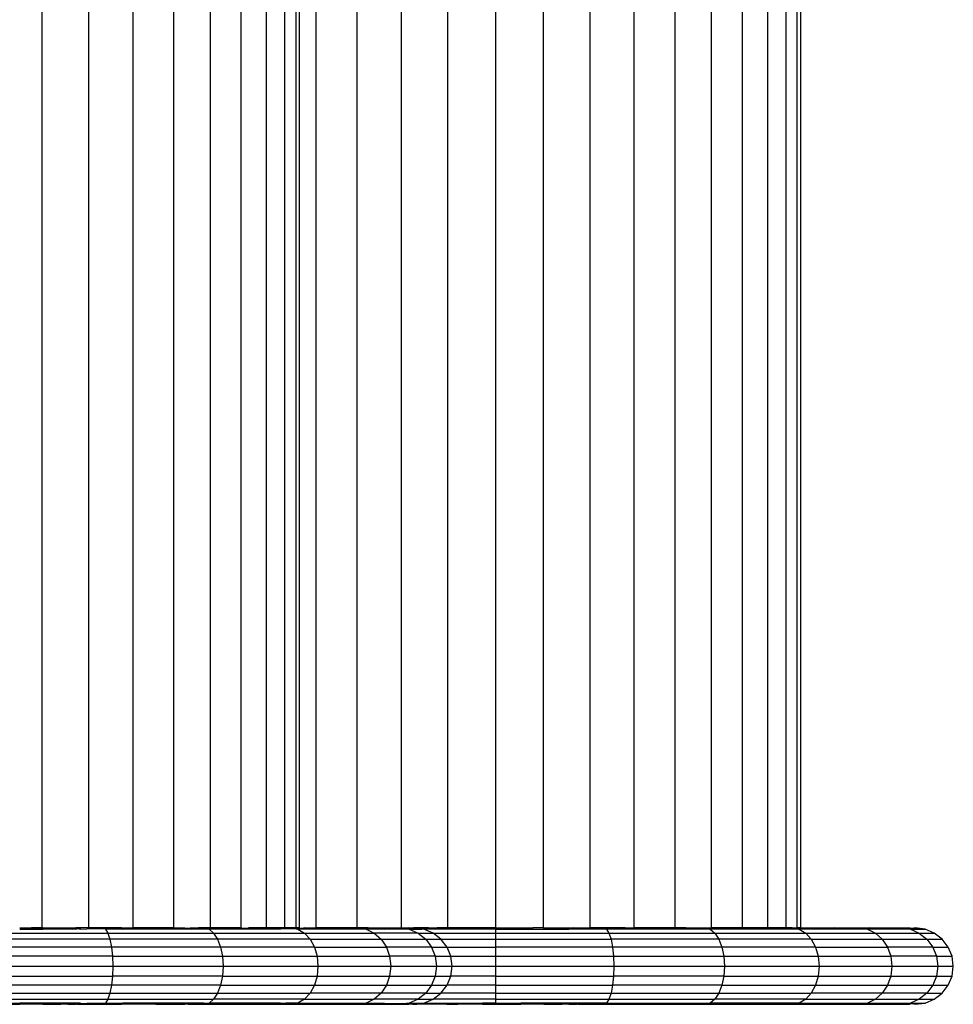
# Model space of a CAD drawing. Units: inches. Extents: x -326 to 309, y -107 to 121.
# Drawn here: x -135 to -129, y -5 to 2 of the extents above; entities that cross this region are included whole.
import ezdxf

# ---------------------------------------------------------------- set-up
doc = ezdxf.new("R2010")
doc.units = ezdxf.units.IN
doc.header["$MEASUREMENT"] = 0

# ---------------------------------------------------------------- blocks, each defined once
blk = doc.blocks.new('0670')
for p, q in [((-134.5191, 5.7253), (-134.5191, -4.2747)), ((-134.214, 5.7253), (-134.214, -4.2747)), ((-133.924, 5.7253), (-133.924, -4.2747)), ((-133.6564, 5.7253), (-133.6564, -4.2747)), ((-133.4178, 5.7253), (-133.4178, -4.2747)), ((-133.214, -4.2747), (-133.214, 5.7253)), ((-133.05, 5.7253), (-133.05, -4.2747)), ((-132.9299, 5.7253), (-132.9299, -4.2747)), ((-132.8566, 5.7253), (-132.8566, -4.2747)), ((-132.832, -4.2747), (-132.832, 4.1455)), ((-132.7242, 4.1455), (-132.7242, -4.2747)), ((-132.4566, 4.1455), (-132.4566, -4.2747)), ((-132.1667, 4.1455), (-132.1667, -4.2747)), ((-131.8615, 4.1455), (-131.8615, -4.2747)), ((-131.5486, 4.1455), (-131.5486, -4.2747)), ((-131.2358, 4.1455), (-131.2358, -4.2747)), ((-130.9306, 4.1455), (-130.9306, -4.2747)), ((-130.6406, 4.1455), (-130.6406, -4.2747)), ((-130.3731, 4.1455), (-130.3731, -4.2747)), ((-130.1344, 4.1455), (-130.1344, -4.2747)), ((-129.9306, -4.2747), (-129.9306, 4.1455)), ((-129.7666, 4.1455), (-129.7666, -4.2747)), ((-129.6465, 4.1455), (-129.6465, -4.2747)), ((-129.5733, 4.1455), (-129.5733, -4.2747)), ((-129.5486, -4.2747), (-129.5486, 4.1455)), ((-134.832, -4.3082), (-134.0879, -4.3082)), ((-134.6649, -4.2747), (-134.5865, -4.2747)), ((-134.6649, -4.2832), (-134.5865, -4.2832)), ((-134.5191, -4.2747), (-134.5865, -4.2747)), ((-134.5865, -4.2747), (-134.5615, -4.2778)), ((-134.5865, -4.2832), (-134.5865, -4.2747)), ((-134.5865, -4.2832), (-134.5141, -4.2832)), ((-134.5615, -4.2778), (-134.5141, -4.2784)), ((-134.5141, -4.2747), (-134.5191, -4.2747)), ((-134.5141, -4.2784), (-134.5141, -4.2747)), ((-134.5141, -4.2747), (-134.4496, -4.2747)), ((-134.5141, -4.2832), (-134.5141, -4.2784)), ((-134.5141, -4.2784), (-134.4496, -4.2791)), ((-134.5141, -4.2832), (-134.4496, -4.2791)), ((-134.4496, -4.2832), (-134.5141, -4.2832)), ((-134.4496, -4.2791), (-134.4496, -4.2747)), ((-134.4496, -4.2747), (-134.4018, -4.2747)), ((-134.4496, -4.2791), (-134.4018, -4.2747)), ((-134.4496, -4.2832), (-134.4496, -4.2791)), ((-134.4496, -4.2791), (-134.3945, -4.2798)), ((-134.3945, -4.2832), (-134.4496, -4.2832)), ((-134.4018, -4.2747), (-134.3945, -4.2747)), ((-134.3945, -4.2747), (-134.3945, -4.2798)), ((-134.3945, -4.2747), (-134.3501, -4.2747)), ((-134.3945, -4.2798), (-134.3945, -4.2832)), ((-134.3945, -4.2798), (-134.3501, -4.2803)), ((-134.3501, -4.2832), (-134.3945, -4.2832)), ((-134.3501, -4.2803), (-134.3501, -4.2747)), ((-134.3501, -4.2747), (-134.3177, -4.2747)), ((-134.3501, -4.2832), (-134.3501, -4.2803)), ((-134.3501, -4.2803), (-134.3419, -4.2804)), ((-134.3419, -4.2804), (-134.3501, -4.2832)), ((-134.3177, -4.2832), (-134.3501, -4.2832)), ((-134.3324, -4.2805), (-134.3419, -4.2804)), ((-134.3177, -4.2792), (-134.3324, -4.2805)), ((-134.3324, -4.2805), (-134.3177, -4.2832)), ((-134.3177, -4.2792), (-134.3177, -4.2747)), ((-134.2978, -4.2747), (-134.3177, -4.2792)), ((-134.3177, -4.2747), (-134.2978, -4.2747)), ((-134.3177, -4.2792), (-134.2978, -4.2776)), ((-134.3177, -4.2832), (-134.3177, -4.2792)), ((-134.2978, -4.2832), (-134.3177, -4.2832)), ((-134.2978, -4.2776), (-134.2978, -4.2747)), ((-134.2912, -4.2747), (-134.2978, -4.2747)), ((-134.2978, -4.2747), (-134.2912, -4.2778)), ((-134.2978, -4.2832), (-134.2978, -4.2776)), ((-134.2978, -4.2776), (-134.2912, -4.2778)), ((-134.2912, -4.2832), (-134.2978, -4.2832)), ((-134.2912, -4.2747), (-134.2912, -4.2778)), ((-134.2648, -4.2747), (-134.2912, -4.2747)), ((-134.2912, -4.2778), (-134.2912, -4.2832)), ((-134.2912, -4.2778), (-134.286, -4.278)), ((-134.2746, -4.2812), (-134.2912, -4.2832)), ((-134.286, -4.278), (-134.2648, -4.2747)), ((-134.286, -4.278), (-134.2746, -4.2812)), ((-134.2746, -4.2812), (-134.2674, -4.2832)), ((-134.2674, -4.2832), (-134.2648, -4.2747)), ((-134.2674, -4.2832), (-134.2252, -4.2797)), ((-134.214, -4.2747), (-134.2648, -4.2747)), ((-134.164, -4.2747), (-134.2252, -4.2797)), ((-134.1035, -4.2832), (-134.2252, -4.2797)), ((-134.164, -4.2747), (-134.214, -4.2747)), ((-133.9989, -4.2747), (-134.164, -4.2747)), ((-133.9989, -4.2747), (-134.1035, -4.2832)), ((-134.1035, -4.2832), (-134.0879, -4.3082)), ((-133.9862, -4.2832), (-134.1035, -4.2832)), ((-134.0879, -4.3082), (-134.0745, -4.3479)), ((-134.0879, -4.3082), (-133.3945, -4.3082)), ((-133.9989, -4.2747), (-133.9862, -4.2832)), ((-133.9989, -4.2747), (-133.924, -4.2747)), ((-133.9862, -4.2832), (-133.7734, -4.2747)), ((-133.6831, -4.2779), (-133.9862, -4.2832)), ((-133.5389, -4.2832), (-133.9862, -4.2832)), ((-133.7734, -4.2747), (-133.924, -4.2747)), ((-133.6564, -4.2747), (-133.7734, -4.2747)), ((-133.6831, -4.2779), (-133.7734, -4.2747)), ((-133.6564, -4.2747), (-133.6831, -4.2779)), ((-133.5389, -4.2832), (-133.6831, -4.2779)), ((-133.6564, -4.2747), (-133.5835, -4.2747)), ((-133.5835, -4.2747), (-133.5615, -4.2758)), ((-133.5615, -4.2758), (-133.5486, -4.2747)), ((-133.5486, -4.2747), (-133.5134, -4.2784)), ((-133.5486, -4.2747), (-133.4932, -4.2747)), ((-133.5134, -4.2784), (-133.5389, -4.2832)), ((-133.5389, -4.2832), (-133.4587, -4.2814)), ((-133.4932, -4.2747), (-133.5134, -4.2784)), ((-133.5134, -4.2784), (-133.4587, -4.2814)), ((-133.4178, -4.2747), (-133.4932, -4.2747)), ((-133.4587, -4.2814), (-133.2771, -4.2772)), ((-133.4587, -4.2814), (-133.4246, -4.2832)), ((-133.4246, -4.2832), (-133.2771, -4.2772)), ((-133.1726, -4.2792), (-133.4246, -4.2832)), ((-133.4246, -4.2832), (-133.3945, -4.3082)), ((-132.956, -4.2832), (-133.4246, -4.2832)), ((-133.3306, -4.2747), (-133.4178, -4.2747)), ((-133.3945, -4.3082), (-133.3686, -4.3479)), ((-133.3945, -4.3082), (-132.7991, -4.3082)), ((-133.214, -4.2747), (-133.3306, -4.2747)), ((-133.2771, -4.2772), (-133.3306, -4.2747)), ((-133.2771, -4.2772), (-133.214, -4.2747)), ((-133.2771, -4.2772), (-133.1726, -4.2792)), ((-133.214, -4.2747), (-133.1895, -4.2752)), ((-133.1895, -4.2752), (-133.165, -4.2747)), ((-133.1024, -4.2772), (-133.1726, -4.2792)), ((-133.1726, -4.2792), (-132.956, -4.2832)), ((-133.05, -4.2747), (-133.165, -4.2747)), ((-133.1024, -4.2772), (-133.165, -4.2747)), ((-133.0873, -4.2778), (-133.1024, -4.2772)), ((-133.0803, -4.2777), (-133.0873, -4.2778)), ((-133.05, -4.2747), (-133.0803, -4.2777)), ((-132.956, -4.2832), (-133.0803, -4.2777)), ((-132.9218, -4.2813), (-133.0803, -4.2777)), ((-132.9299, -4.2747), (-133.05, -4.2747)), ((-132.9218, -4.2813), (-132.956, -4.2832)), ((-132.8874, -4.2747), (-132.9299, -4.2747)), ((-132.8672, -4.2784), (-132.9218, -4.2813)), ((-132.8417, -4.2832), (-132.9218, -4.2813)), ((-132.8874, -4.2747), (-132.8672, -4.2784)), ((-132.8566, -4.2747), (-132.8874, -4.2747)), ((-132.832, -4.2747), (-132.8672, -4.2784)), ((-132.8672, -4.2784), (-132.8417, -4.2832)), ((-132.832, -4.2747), (-132.8566, -4.2747)), ((-132.8417, -4.2832), (-132.6856, -4.2775)), ((-132.3944, -4.2832), (-132.8417, -4.2832)), ((-132.8417, -4.2832), (-132.7991, -4.3082)), ((-132.832, -4.2747), (-132.8064, -4.2752)), ((-132.7971, -4.2747), (-132.8064, -4.2752)), ((-132.7991, -4.3082), (-132.3422, -4.3082)), ((-132.7991, -4.3082), (-132.7624, -4.3479)), ((-132.7971, -4.2747), (-132.7242, -4.2747)), ((-132.6072, -4.2747), (-132.7242, -4.2747)), ((-132.7242, -4.2747), (-132.6856, -4.2775)), ((-132.6856, -4.2775), (-132.6072, -4.2747)), ((-132.6856, -4.2775), (-132.3944, -4.2832)), ((-132.3944, -4.2832), (-132.6072, -4.2747)), ((-132.4566, -4.2747), (-132.6072, -4.2747)), ((-132.3817, -4.2747), (-132.4566, -4.2747)), ((-132.3817, -4.2747), (-132.3944, -4.2832)), ((-132.3944, -4.2832), (-132.3422, -4.3082)), ((-132.2771, -4.2832), (-132.3944, -4.2832)), ((-132.3817, -4.2747), (-132.2166, -4.2747)), ((-132.3817, -4.2747), (-132.2771, -4.2832)), ((-132.3422, -4.3082), (-132.2973, -4.3479)), ((-132.0549, -4.3082), (-132.3422, -4.3082)), ((-132.2771, -4.2832), (-132.1554, -4.2797)), ((-132.1132, -4.2832), (-132.2771, -4.2832)), ((-132.2166, -4.2747), (-132.1554, -4.2797)), ((-132.2166, -4.2747), (-132.1667, -4.2747)), ((-132.1667, -4.2747), (-132.1158, -4.2747)), ((-132.1554, -4.2797), (-132.1146, -4.2785)), ((-132.1554, -4.2797), (-132.1132, -4.2832)), ((-132.1146, -4.2785), (-132.1158, -4.2747)), ((-132.1158, -4.2747), (-132.0894, -4.2747)), ((-132.094, -4.278), (-132.1158, -4.2747)), ((-132.1146, -4.2785), (-132.094, -4.278)), ((-132.1132, -4.2832), (-132.1146, -4.2785)), ((-132.094, -4.278), (-132.1132, -4.2832)), ((-132.1132, -4.2832), (-132.0549, -4.3082)), ((-132.1132, -4.2832), (-132.0894, -4.2832)), ((-132.0894, -4.2778), (-132.094, -4.278)), ((-132.0894, -4.2747), (-132.082, -4.2747)), ((-132.0894, -4.2747), (-132.0894, -4.2778)), ((-132.082, -4.2747), (-132.0894, -4.2778)), ((-132.0823, -4.2776), (-132.0894, -4.2778)), ((-132.0894, -4.2778), (-132.0894, -4.2832)), ((-132.0894, -4.2832), (-132.0828, -4.2832)), ((-132.0828, -4.2832), (-132.0823, -4.2776)), ((-132.0828, -4.2832), (-132.063, -4.2832)), ((-132.0823, -4.2776), (-132.082, -4.2747)), ((-132.063, -4.2792), (-132.0823, -4.2776)), ((-132.063, -4.2792), (-132.082, -4.2747)), ((-132.063, -4.2747), (-132.082, -4.2747)), ((-132.063, -4.2792), (-132.063, -4.2747)), ((-132.0305, -4.2747), (-132.063, -4.2747)), ((-132.063, -4.2792), (-131.9861, -4.2747)), ((-132.063, -4.2832), (-132.063, -4.2792)), ((-132.0305, -4.2832), (-132.063, -4.2792)), ((-132.063, -4.2832), (-132.0305, -4.2832)), ((-132.0549, -4.3082), (-131.957, -4.3082)), ((-132.0549, -4.3082), (-132.0049, -4.3479)), ((-132.0305, -4.2832), (-132.0305, -4.2747)), ((-131.9861, -4.2747), (-132.0305, -4.2747)), ((-132.0271, -4.2819), (-132.0305, -4.2832)), ((-132.0173, -4.2832), (-132.0271, -4.2819)), ((-131.957, -4.3082), (-132.0173, -4.2832)), ((-131.9861, -4.2832), (-132.0173, -4.2832)), ((-131.9861, -4.2832), (-131.9861, -4.2747)), ((-131.9861, -4.2747), (-131.931, -4.2747)), ((-131.931, -4.2832), (-131.9861, -4.2832)), ((-131.9052, -4.3479), (-131.957, -4.3082)), ((-131.957, -4.3082), (-131.5486, -4.3082)), ((-131.8665, -4.2747), (-131.931, -4.2747)), ((-131.931, -4.2832), (-131.931, -4.2747)), ((-131.8665, -4.2832), (-131.931, -4.2832)), ((-131.8615, -4.2747), (-131.8665, -4.2747)), ((-131.8665, -4.2832), (-131.8665, -4.2747)), ((-131.7941, -4.2832), (-131.8665, -4.2832)), ((-131.7941, -4.2784), (-131.8615, -4.2747)), ((-131.7941, -4.2747), (-131.8615, -4.2747)), ((-131.7941, -4.2784), (-131.7941, -4.2747)), ((-131.7157, -4.2747), (-131.7941, -4.2747)), ((-131.7941, -4.2832), (-131.7941, -4.2784)), ((-131.7157, -4.2832), (-131.7941, -4.2784)), ((-131.7157, -4.2786), (-131.7941, -4.2832)), ((-131.7157, -4.2832), (-131.7941, -4.2832)), ((-131.7157, -4.2786), (-131.7157, -4.2747)), ((-131.6332, -4.2747), (-131.7157, -4.2747)), ((-131.6332, -4.2747), (-131.7157, -4.2786)), ((-131.7157, -4.2832), (-131.7157, -4.2786)), ((-131.6332, -4.2832), (-131.7157, -4.2832)), ((-131.6332, -4.2832), (-131.6332, -4.2747)), ((-131.5486, -4.2747), (-131.6332, -4.2747)), ((-131.5486, -4.2832), (-131.6332, -4.2832)), ((-131.5486, -4.2747), (-131.5486, -4.2832)), ((-131.5486, -4.2747), (-131.464, -4.2747)), ((-131.5486, -4.2747), (-131.3815, -4.2799)), ((-131.5486, -4.2832), (-131.5486, -4.3082)), ((-131.5486, -4.2832), (-131.464, -4.2832)), ((-131.5486, -4.3082), (-130.8045, -4.3082)), ((-131.5486, -4.3082), (-131.5486, -4.3479)), ((-131.464, -4.2832), (-131.464, -4.2747)), ((-131.464, -4.2747), (-131.3815, -4.2747)), ((-131.464, -4.2832), (-131.3815, -4.2832)), ((-131.3815, -4.2799), (-131.3815, -4.2747)), ((-131.3815, -4.2747), (-131.3031, -4.2747)), ((-131.3815, -4.2832), (-131.3815, -4.2799)), ((-131.3815, -4.2799), (-131.3031, -4.2832)), ((-131.3815, -4.2832), (-131.3031, -4.2832)), ((-131.2358, -4.2747), (-131.3031, -4.2747)), ((-131.3031, -4.2832), (-131.3031, -4.2747)), ((-131.3031, -4.2832), (-131.2308, -4.2832)), ((-131.2308, -4.2747), (-131.2358, -4.2747)), ((-131.2308, -4.2747), (-131.1662, -4.2747)), ((-131.2308, -4.2832), (-131.2308, -4.2747)), ((-131.2308, -4.2832), (-131.1662, -4.2791)), ((-131.2308, -4.2832), (-131.1662, -4.2832)), ((-131.1662, -4.2791), (-131.1662, -4.2747)), ((-131.1662, -4.2747), (-131.1184, -4.2747)), ((-131.1662, -4.2791), (-131.1184, -4.2747)), ((-131.1662, -4.2832), (-131.1662, -4.2791)), ((-131.1662, -4.2832), (-131.1111, -4.2832)), ((-131.1184, -4.2747), (-131.1111, -4.2747)), ((-131.1111, -4.2747), (-131.0668, -4.2747)), ((-131.1111, -4.2747), (-131.1111, -4.2832)), ((-131.1111, -4.2832), (-131.0668, -4.2832)), ((-131.0668, -4.2747), (-131.0343, -4.2747)), ((-131.0668, -4.2832), (-131.0668, -4.2747)), ((-131.0343, -4.2832), (-131.0668, -4.2832)), ((-131.0343, -4.2832), (-131.0343, -4.2747)), ((-131.0343, -4.2747), (-131.0145, -4.2747)), ((-131.0145, -4.2776), (-131.0343, -4.2747)), ((-131.0145, -4.2832), (-131.0343, -4.2832)), ((-131.0145, -4.2776), (-131.0145, -4.2747)), ((-131.0145, -4.2747), (-131.0078, -4.2747)), ((-131.0145, -4.2832), (-131.0145, -4.2776)), ((-131.0078, -4.2778), (-131.0145, -4.2776)), ((-131.0078, -4.2832), (-131.0145, -4.2832)), ((-131.0078, -4.2747), (-131.0078, -4.2778)), ((-131.0078, -4.2747), (-130.9306, -4.2747)), ((-131.0078, -4.2778), (-131.0078, -4.2832)), ((-130.8201, -4.2832), (-131.0078, -4.2778)), ((-130.8201, -4.2832), (-131.0078, -4.2832)), ((-130.6988, -4.2747), (-130.9306, -4.2747)), ((-130.6988, -4.2747), (-130.8201, -4.2832)), ((-130.1413, -4.2832), (-130.8201, -4.2832)), ((-130.8201, -4.2832), (-130.8045, -4.3082)), ((-130.8045, -4.3082), (-130.1111, -4.3082)), ((-130.8045, -4.3082), (-130.7911, -4.3479)), ((-130.6988, -4.2747), (-130.6406, -4.2747)), ((-130.3731, -4.2747), (-130.6406, -4.2747)), ((-130.3002, -4.2747), (-130.3731, -4.2747)), ((-130.3002, -4.2747), (-130.1413, -4.2832)), ((-130.3002, -4.2747), (-130.1344, -4.2747)), ((-130.1413, -4.2832), (-129.9306, -4.2747)), ((-129.7969, -4.2777), (-130.1413, -4.2832)), ((-130.1413, -4.2832), (-130.1111, -4.3082)), ((-129.5583, -4.2832), (-130.1413, -4.2832)), ((-129.9306, -4.2747), (-130.1344, -4.2747)), ((-130.1111, -4.3082), (-129.5157, -4.3082)), ((-130.1111, -4.3082), (-130.0852, -4.3479)), ((-129.7666, -4.2747), (-129.9306, -4.2747)), ((-129.7969, -4.2777), (-129.9306, -4.2747)), ((-129.7666, -4.2747), (-129.7969, -4.2777)), ((-129.5583, -4.2832), (-129.7969, -4.2777)), ((-129.6465, -4.2747), (-129.7666, -4.2747)), ((-129.6041, -4.2747), (-129.6465, -4.2747)), ((-129.6041, -4.2747), (-129.5583, -4.2832)), ((-129.6041, -4.2747), (-129.5733, -4.2747)), ((-129.5486, -4.2747), (-129.5733, -4.2747)), ((-129.5583, -4.2832), (-129.4023, -4.2775)), ((-129.111, -4.2832), (-129.5583, -4.2832)), ((-129.5583, -4.2832), (-129.5157, -4.3082)), ((-129.5486, -4.2747), (-129.4023, -4.2775)), ((-129.5486, -4.2747), (-129.3238, -4.2747)), ((-129.5157, -4.3082), (-129.0588, -4.3082)), ((-129.5157, -4.3082), (-129.4791, -4.3479)), ((-129.4023, -4.2775), (-129.3238, -4.2747)), ((-129.4023, -4.2775), (-129.111, -4.2832)), ((-129.111, -4.2832), (-129.3238, -4.2747)), ((-129.3238, -4.2747), (-129.0984, -4.2747)), ((-129.0984, -4.2747), (-129.111, -4.2832)), ((-128.8298, -4.2832), (-129.111, -4.2832)), ((-129.111, -4.2832), (-129.0588, -4.3082)), ((-129.0984, -4.2747), (-128.9332, -4.2747)), ((-129.0588, -4.3082), (-128.7716, -4.3082)), ((-129.0588, -4.3082), (-129.014, -4.3479)), ((-128.9332, -4.2747), (-128.8298, -4.2832)), ((-128.9332, -4.2747), (-128.8325, -4.2747)), ((-128.8298, -4.2832), (-128.8325, -4.2747)), ((-128.8325, -4.2747), (-128.8068, -4.2769)), ((-128.8068, -4.2769), (-128.8298, -4.2832)), ((-128.8298, -4.2832), (-128.7716, -4.3082)), ((-128.8298, -4.2832), (-128.7339, -4.2832)), ((-128.7986, -4.2747), (-128.8068, -4.2769)), ((-128.7339, -4.2832), (-128.8068, -4.2769)), ((-128.7339, -4.2832), (-128.7986, -4.2747)), ((-128.7716, -4.3082), (-128.6736, -4.3082)), ((-128.7716, -4.3082), (-128.7216, -4.3479)), ((-128.6736, -4.3082), (-128.7339, -4.2832)), ((-128.6219, -4.3479), (-128.6736, -4.3082)), ((-134.0745, -4.3479), (-134.832, -4.3479)), ((-134.0745, -4.3479), (-134.0642, -4.3997)), ((-133.3686, -4.3479), (-134.0745, -4.3479)), ((-133.3686, -4.3479), (-133.3487, -4.3997)), ((-132.7624, -4.3479), (-133.3686, -4.3479)), ((-132.7624, -4.3479), (-132.7343, -4.3997)), ((-132.7624, -4.3479), (-132.2973, -4.3479)), ((-132.2973, -4.3479), (-132.0049, -4.3479)), ((-132.2973, -4.3479), (-132.2629, -4.3997)), ((-132.0049, -4.3479), (-131.9052, -4.3479)), ((-132.0049, -4.3479), (-131.9666, -4.3997)), ((-131.8655, -4.3997), (-131.9052, -4.3479)), ((-131.9052, -4.3479), (-131.5486, -4.3479)), ((-131.5486, -4.3479), (-130.7911, -4.3479)), ((-131.5486, -4.3479), (-131.5486, -4.3997)), ((-130.0852, -4.3479), (-130.7911, -4.3479)), ((-130.7911, -4.3479), (-130.7808, -4.3997)), ((-129.4791, -4.3479), (-130.0852, -4.3479)), ((-130.0852, -4.3479), (-130.0654, -4.3997)), ((-129.4791, -4.3479), (-129.014, -4.3479)), ((-129.4791, -4.3479), (-129.451, -4.3997)), ((-129.014, -4.3479), (-128.7216, -4.3479)), ((-129.014, -4.3479), (-128.9796, -4.3997)), ((-128.7216, -4.3479), (-128.6219, -4.3479)), ((-128.7216, -4.3479), (-128.6832, -4.3997)), ((-128.5821, -4.3997), (-128.6219, -4.3479)), ((-134.0642, -4.3997), (-134.832, -4.3997)), ((-134.0642, -4.3997), (-134.0577, -4.46)), ((-133.3487, -4.3997), (-134.0642, -4.3997)), ((-133.3487, -4.3997), (-133.3362, -4.46)), ((-132.7343, -4.3997), (-133.3487, -4.3997)), ((-132.7343, -4.3997), (-132.7167, -4.46)), ((-132.7343, -4.3997), (-132.2629, -4.3997)), ((-131.9666, -4.3997), (-132.2629, -4.3997)), ((-132.2629, -4.3997), (-132.2413, -4.46)), ((-131.9666, -4.3997), (-131.9424, -4.46)), ((-131.9666, -4.3997), (-131.8655, -4.3997)), ((-131.8405, -4.46), (-131.8655, -4.3997)), ((-131.8655, -4.3997), (-131.5486, -4.3997)), ((-130.7808, -4.3997), (-131.5486, -4.3997)), ((-131.5486, -4.3997), (-131.5486, -4.46)), ((-130.0654, -4.3997), (-130.7808, -4.3997)), ((-130.7808, -4.3997), (-130.7744, -4.46)), ((-129.451, -4.3997), (-130.0654, -4.3997)), ((-130.0654, -4.3997), (-130.0529, -4.46)), ((-129.451, -4.3997), (-128.9796, -4.3997)), ((-129.451, -4.3997), (-129.4333, -4.46)), ((-128.6832, -4.3997), (-128.9796, -4.3997)), ((-128.9796, -4.3997), (-128.9579, -4.46)), ((-128.6832, -4.3997), (-128.6591, -4.46)), ((-128.6832, -4.3997), (-128.5821, -4.3997)), ((-128.5571, -4.46), (-128.5821, -4.3997)), ((-134.0577, -4.46), (-134.832, -4.46)), ((-134.0577, -4.46), (-134.0555, -4.5247)), ((-134.0577, -4.46), (-133.3362, -4.46)), ((-133.3362, -4.46), (-133.332, -4.5247)), ((-133.3362, -4.46), (-132.7167, -4.46)), ((-132.7167, -4.46), (-132.7107, -4.5247)), ((-132.7167, -4.46), (-132.2413, -4.46)), ((-131.9424, -4.46), (-132.2413, -4.46)), ((-132.2413, -4.46), (-132.2339, -4.5247)), ((-131.9424, -4.46), (-131.8405, -4.46)), ((-131.9424, -4.46), (-131.9342, -4.5247)), ((-131.832, -4.5247), (-131.8405, -4.46)), ((-131.8405, -4.46), (-131.5486, -4.46)), ((-131.5486, -4.46), (-130.7744, -4.46)), ((-131.5486, -4.46), (-131.5486, -4.5247)), ((-130.7744, -4.46), (-130.0529, -4.46)), ((-130.7744, -4.46), (-130.7722, -4.5247)), ((-130.0529, -4.46), (-129.4333, -4.46)), ((-130.0529, -4.46), (-130.0486, -4.5247)), ((-129.4333, -4.46), (-129.4273, -4.5247)), ((-129.4333, -4.46), (-128.9579, -4.46)), ((-128.6591, -4.46), (-128.9579, -4.46)), ((-128.9579, -4.46), (-128.9506, -4.5247)), ((-128.6591, -4.46), (-128.5571, -4.46)), ((-128.6591, -4.46), (-128.6509, -4.5247)), ((-128.5486, -4.5247), (-128.5571, -4.46)), ((-134.832, -4.5247), (-134.0555, -4.5247)), ((-134.0555, -4.5247), (-134.0577, -4.5894)), ((-134.0555, -4.5247), (-133.332, -4.5247)), ((-133.332, -4.5247), (-133.3362, -4.5894)), ((-133.332, -4.5247), (-132.7107, -4.5247)), ((-132.7107, -4.5247), (-132.7167, -4.5894)), ((-132.7107, -4.5247), (-132.2339, -4.5247)), ((-132.2339, -4.5247), (-132.2413, -4.5894)), ((-132.2339, -4.5247), (-131.9342, -4.5247)), ((-131.9342, -4.5247), (-131.9424, -4.5894)), ((-131.9342, -4.5247), (-131.832, -4.5247)), ((-131.8405, -4.5894), (-131.832, -4.5247)), ((-131.832, -4.5247), (-131.5486, -4.5247)), ((-131.5486, -4.5247), (-130.7722, -4.5247)), ((-131.5486, -4.5247), (-131.5486, -4.5894)), ((-130.7722, -4.5247), (-130.7744, -4.5894)), ((-130.7722, -4.5247), (-130.0486, -4.5247)), ((-130.0486, -4.5247), (-130.0529, -4.5894)), ((-130.0486, -4.5247), (-129.4273, -4.5247)), ((-129.4273, -4.5247), (-129.4333, -4.5894)), ((-129.4273, -4.5247), (-128.9506, -4.5247)), ((-128.9506, -4.5247), (-128.9579, -4.5894)), ((-128.9506, -4.5247), (-128.6509, -4.5247)), ((-128.6509, -4.5247), (-128.6591, -4.5894)), ((-128.6509, -4.5247), (-128.5486, -4.5247)), ((-128.5571, -4.5894), (-128.5486, -4.5247)), ((-134.832, -4.5894), (-134.0577, -4.5894)), ((-134.0577, -4.5894), (-134.0642, -4.6497)), ((-133.3362, -4.5894), (-134.0577, -4.5894)), ((-133.3362, -4.5894), (-133.3487, -4.6497)), ((-133.3362, -4.5894), (-132.7167, -4.5894)), ((-132.7167, -4.5894), (-132.7343, -4.6497)), ((-132.7167, -4.5894), (-132.2413, -4.5894)), ((-132.2413, -4.5894), (-132.2629, -4.6497)), ((-132.2413, -4.5894), (-131.9424, -4.5894)), ((-131.9424, -4.5894), (-131.9666, -4.6497)), ((-131.9424, -4.5894), (-131.8405, -4.5894)), ((-131.8655, -4.6497), (-131.8405, -4.5894)), ((-131.5486, -4.5894), (-131.8405, -4.5894)), ((-131.5486, -4.5894), (-130.7744, -4.5894)), ((-131.5486, -4.5894), (-131.5486, -4.6497)), ((-130.7744, -4.5894), (-130.7808, -4.6497)), ((-130.0529, -4.5894), (-130.7744, -4.5894)), ((-130.0529, -4.5894), (-130.0654, -4.6497)), ((-130.0529, -4.5894), (-129.4333, -4.5894)), ((-129.4333, -4.5894), (-129.451, -4.6497)), ((-129.4333, -4.5894), (-128.9579, -4.5894)), ((-128.9579, -4.5894), (-128.9796, -4.6497)), ((-128.9579, -4.5894), (-128.6591, -4.5894)), ((-128.6591, -4.5894), (-128.6832, -4.6497)), ((-128.6591, -4.5894), (-128.5571, -4.5894)), ((-128.5821, -4.6497), (-128.5571, -4.5894)), ((-134.0642, -4.6497), (-134.832, -4.6497)), ((-134.832, -4.7014), (-134.0745, -4.7014)), ((-134.0745, -4.7014), (-134.0879, -4.7412)), ((-134.0642, -4.6497), (-134.0745, -4.7014)), ((-134.0745, -4.7014), (-133.3686, -4.7014)), ((-133.3487, -4.6497), (-134.0642, -4.6497)), ((-133.3686, -4.7014), (-133.3945, -4.7412)), ((-133.3487, -4.6497), (-133.3686, -4.7014)), ((-133.3686, -4.7014), (-132.7624, -4.7014)), ((-133.3487, -4.6497), (-132.7343, -4.6497)), ((-132.7624, -4.7014), (-132.7991, -4.7412)), ((-132.7343, -4.6497), (-132.7624, -4.7014)), ((-132.2973, -4.7014), (-132.7624, -4.7014)), ((-132.7343, -4.6497), (-132.2629, -4.6497)), ((-132.2973, -4.7014), (-132.3422, -4.7412)), ((-132.2629, -4.6497), (-132.2973, -4.7014)), ((-132.0049, -4.7014), (-132.2973, -4.7014)), ((-132.2629, -4.6497), (-131.9666, -4.6497)), ((-132.0049, -4.7014), (-132.0549, -4.7412)), ((-131.9666, -4.6497), (-132.0049, -4.7014)), ((-132.0049, -4.7014), (-131.9052, -4.7014)), ((-131.9666, -4.6497), (-131.8655, -4.6497)), ((-131.957, -4.7412), (-131.9052, -4.7014)), ((-131.9052, -4.7014), (-131.8655, -4.6497)), ((-131.5486, -4.7014), (-131.9052, -4.7014)), ((-131.5486, -4.6497), (-131.8655, -4.6497)), ((-131.5486, -4.6497), (-131.5486, -4.7014)), ((-131.5486, -4.6497), (-130.7808, -4.6497)), ((-131.5486, -4.7014), (-130.7911, -4.7014)), ((-131.5486, -4.7014), (-131.5486, -4.7412)), ((-130.7911, -4.7014), (-130.8045, -4.7412)), ((-130.7808, -4.6497), (-130.7911, -4.7014)), ((-130.7911, -4.7014), (-130.0852, -4.7014)), ((-130.0654, -4.6497), (-130.7808, -4.6497)), ((-130.0852, -4.7014), (-130.1111, -4.7412)), ((-130.0654, -4.6497), (-130.0852, -4.7014)), ((-130.0852, -4.7014), (-129.4791, -4.7014)), ((-130.0654, -4.6497), (-129.451, -4.6497)), ((-129.4791, -4.7014), (-129.5157, -4.7412)), ((-129.451, -4.6497), (-129.4791, -4.7014)), ((-129.014, -4.7014), (-129.4791, -4.7014)), ((-129.451, -4.6497), (-128.9796, -4.6497)), ((-129.014, -4.7014), (-129.0588, -4.7412)), ((-128.9796, -4.6497), (-129.014, -4.7014)), ((-128.7216, -4.7014), (-129.014, -4.7014)), ((-128.9796, -4.6497), (-128.6832, -4.6497)), ((-128.7216, -4.7014), (-128.7716, -4.7412)), ((-128.6832, -4.6497), (-128.7216, -4.7014)), ((-128.7216, -4.7014), (-128.6219, -4.7014)), ((-128.6832, -4.6497), (-128.5821, -4.6497)), ((-128.6736, -4.7412), (-128.6219, -4.7014)), ((-128.6219, -4.7014), (-128.5821, -4.6497)), ((-134.832, -4.7412), (-134.0879, -4.7412)), ((-134.7474, -4.7661), (-134.6649, -4.7661)), ((-134.5865, -4.7661), (-134.6649, -4.7661)), ((-134.6649, -4.7661), (-134.5865, -4.7718)), ((-134.6649, -4.7747), (-134.6649, -4.7661)), ((-134.5865, -4.7718), (-134.5865, -4.7661)), ((-134.5141, -4.7661), (-134.5865, -4.7661)), ((-134.5141, -4.7709), (-134.5865, -4.7718)), ((-134.5141, -4.7709), (-134.5141, -4.7661)), ((-134.4496, -4.7661), (-134.5141, -4.7661)), ((-134.5141, -4.7747), (-134.5141, -4.7709)), ((-134.5141, -4.7709), (-134.4496, -4.7747)), ((-134.3945, -4.7661), (-134.4496, -4.7661)), ((-134.4496, -4.7747), (-134.4496, -4.7661)), ((-134.3501, -4.7661), (-134.3945, -4.7661)), ((-134.3945, -4.7661), (-134.3945, -4.7747)), ((-134.3177, -4.7661), (-134.3501, -4.7661)), ((-134.3501, -4.7661), (-134.3419, -4.7689)), ((-134.3501, -4.7747), (-134.3501, -4.7661)), ((-134.3419, -4.7689), (-134.3324, -4.7688)), ((-134.3324, -4.7688), (-134.3177, -4.7701)), ((-134.3177, -4.7701), (-134.3177, -4.7661)), ((-134.2978, -4.7661), (-134.3177, -4.7661)), ((-134.3177, -4.7747), (-134.3177, -4.7701)), ((-134.2978, -4.7747), (-134.3177, -4.7701)), ((-134.2912, -4.7661), (-134.2978, -4.7661)), ((-134.2978, -4.7747), (-134.2978, -4.7661)), ((-134.2746, -4.7681), (-134.2912, -4.7661)), ((-134.2912, -4.7661), (-134.2912, -4.7747)), ((-134.286, -4.7714), (-134.2746, -4.7681)), ((-134.2674, -4.7661), (-134.2746, -4.7681)), ((-134.2674, -4.7661), (-134.2252, -4.7696)), ((-134.2674, -4.7661), (-134.2648, -4.7747)), ((-134.1035, -4.7661), (-134.2648, -4.7747)), ((-134.1035, -4.7661), (-134.2252, -4.7696)), ((-134.2252, -4.7696), (-134.164, -4.7747)), ((-134.0879, -4.7412), (-134.1035, -4.7661)), ((-134.1035, -4.7661), (-133.9989, -4.7747)), ((-134.1035, -4.7661), (-133.9862, -4.7661)), ((-134.0879, -4.7412), (-133.3945, -4.7412)), ((-133.9862, -4.7661), (-133.9989, -4.7747)), ((-133.5389, -4.7661), (-133.9862, -4.7661)), ((-133.9862, -4.7661), (-133.7734, -4.7747)), ((-133.6831, -4.7714), (-133.9862, -4.7661)), ((-133.5389, -4.7661), (-133.6831, -4.7714)), ((-133.5134, -4.7709), (-133.5615, -4.7735)), ((-133.5389, -4.7661), (-133.5134, -4.7709)), ((-133.4587, -4.768), (-133.5389, -4.7661)), ((-133.4587, -4.768), (-133.5134, -4.7709)), ((-133.5134, -4.7709), (-133.4932, -4.7747)), ((-133.4587, -4.768), (-133.4246, -4.7661)), ((-133.4587, -4.768), (-133.2997, -4.7716)), ((-133.3945, -4.7412), (-133.4246, -4.7661)), ((-132.956, -4.7661), (-133.4246, -4.7661)), ((-133.4246, -4.7661), (-133.2997, -4.7716)), ((-133.1903, -4.7699), (-133.4246, -4.7661)), ((-132.7991, -4.7412), (-133.3945, -4.7412)), ((-133.2797, -4.7721), (-133.1903, -4.7699)), ((-133.1903, -4.7699), (-132.956, -4.7661)), ((-133.1009, -4.7721), (-133.1903, -4.7699)), ((-132.956, -4.7661), (-133.0809, -4.7716)), ((-132.9219, -4.768), (-133.0809, -4.7716)), ((-132.956, -4.7661), (-132.9219, -4.768)), ((-132.8417, -4.7661), (-132.9219, -4.768)), ((-132.9219, -4.768), (-132.8672, -4.7709)), ((-132.8672, -4.7709), (-132.8874, -4.7747)), ((-132.8417, -4.7661), (-132.8672, -4.7709)), ((-132.8672, -4.7709), (-132.8191, -4.7735)), ((-132.7991, -4.7412), (-132.8417, -4.7661)), ((-132.8417, -4.7661), (-132.3944, -4.7661)), ((-132.8417, -4.7661), (-132.6975, -4.7714)), ((-132.7991, -4.7412), (-132.3422, -4.7412)), ((-132.6975, -4.7714), (-132.3944, -4.7661)), ((-132.3944, -4.7661), (-132.6072, -4.7747)), ((-132.3422, -4.7412), (-132.3944, -4.7661)), ((-132.3944, -4.7661), (-132.3817, -4.7747)), ((-132.3944, -4.7661), (-132.2771, -4.7661)), ((-132.2771, -4.7661), (-132.3817, -4.7747)), ((-132.0549, -4.7412), (-132.3422, -4.7412)), ((-132.2771, -4.7661), (-132.1158, -4.7747)), ((-132.2771, -4.7661), (-132.1554, -4.7696)), ((-132.1554, -4.7696), (-132.2166, -4.7747)), ((-132.1554, -4.7696), (-132.1336, -4.7678)), ((-132.1336, -4.7678), (-132.1132, -4.7661)), ((-132.1336, -4.7678), (-132.1146, -4.7708)), ((-132.1146, -4.7708), (-132.1158, -4.7747)), ((-132.1132, -4.7661), (-132.1146, -4.7708)), ((-132.1146, -4.7708), (-132.1059, -4.7681)), ((-132.0549, -4.7412), (-132.1132, -4.7661)), ((-132.1132, -4.7661), (-132.1059, -4.7681)), ((-132.1059, -4.7681), (-132.0894, -4.7661)), ((-132.094, -4.7714), (-132.1059, -4.7681)), ((-132.0894, -4.7661), (-132.0828, -4.7661)), ((-132.0894, -4.7661), (-132.0894, -4.7747)), ((-132.0828, -4.7661), (-132.063, -4.7661)), ((-132.082, -4.7747), (-132.0828, -4.7661)), ((-132.063, -4.7661), (-132.0305, -4.7661)), ((-132.063, -4.7747), (-132.063, -4.7661)), ((-132.063, -4.7747), (-132.0482, -4.7688)), ((-132.0549, -4.7412), (-131.957, -4.7412)), ((-132.0482, -4.7688), (-132.0305, -4.769)), ((-132.0305, -4.769), (-132.0305, -4.7661)), ((-132.0305, -4.7661), (-132.0173, -4.7661)), ((-132.0305, -4.769), (-132.0173, -4.7661)), ((-132.0305, -4.7747), (-132.0305, -4.769)), ((-132.0173, -4.7661), (-131.957, -4.7412)), ((-132.0173, -4.7661), (-131.9861, -4.7661)), ((-131.9861, -4.7661), (-131.931, -4.7661)), ((-131.9861, -4.7747), (-131.9861, -4.7661)), ((-131.5486, -4.7412), (-131.957, -4.7412)), ((-131.931, -4.7661), (-131.8665, -4.7661)), ((-131.931, -4.7747), (-131.931, -4.7661)), ((-131.8665, -4.7661), (-131.7941, -4.7661)), ((-131.8665, -4.7747), (-131.8665, -4.7661)), ((-131.7941, -4.7661), (-131.7157, -4.7661)), ((-131.7941, -4.7747), (-131.7941, -4.7661)), ((-131.7157, -4.7695), (-131.7941, -4.7747)), ((-131.7157, -4.7695), (-131.7157, -4.7661)), ((-131.6332, -4.7661), (-131.7157, -4.7695)), ((-131.7157, -4.7661), (-131.6332, -4.7661)), ((-131.7157, -4.7747), (-131.7157, -4.7695)), ((-131.6332, -4.7747), (-131.6332, -4.7661)), ((-131.5486, -4.7661), (-131.6332, -4.7661)), ((-131.5486, -4.7412), (-130.8045, -4.7412)), ((-131.5486, -4.7412), (-131.5486, -4.7661)), ((-131.5486, -4.7747), (-131.5486, -4.7661)), ((-131.5486, -4.7661), (-131.464, -4.7661)), ((-131.464, -4.7747), (-131.464, -4.7661)), ((-131.464, -4.7661), (-131.3815, -4.7661)), ((-131.3031, -4.7661), (-131.3815, -4.7661)), ((-131.3815, -4.7661), (-131.3031, -4.7718)), ((-131.3815, -4.7747), (-131.3815, -4.7661)), ((-131.3031, -4.7718), (-131.3031, -4.7661)), ((-131.2308, -4.7661), (-131.3031, -4.7661)), ((-131.2308, -4.7709), (-131.3031, -4.7718)), ((-131.2308, -4.7709), (-131.2308, -4.7661)), ((-131.1662, -4.7661), (-131.2308, -4.7661)), ((-131.2308, -4.7747), (-131.2308, -4.7709)), ((-131.2308, -4.7709), (-131.1662, -4.7747)), ((-131.1111, -4.7661), (-131.1662, -4.7661)), ((-131.1662, -4.7747), (-131.1662, -4.7661)), ((-131.0668, -4.7661), (-131.1111, -4.7661)), ((-131.1111, -4.7661), (-131.1111, -4.7747)), ((-131.0343, -4.7661), (-131.0668, -4.7661)), ((-131.0668, -4.7747), (-131.0668, -4.7661)), ((-131.0343, -4.7747), (-131.0343, -4.7661)), ((-131.0145, -4.7661), (-131.0343, -4.7661)), ((-131.0078, -4.7661), (-131.0145, -4.7661)), ((-131.0145, -4.7747), (-131.0145, -4.7661)), ((-130.8201, -4.7661), (-131.0078, -4.7661)), ((-130.8201, -4.7661), (-131.0078, -4.7747)), ((-131.0078, -4.7661), (-131.0078, -4.7747)), ((-130.8045, -4.7412), (-130.8201, -4.7661)), ((-130.8201, -4.7661), (-130.6988, -4.7747)), ((-130.8201, -4.7661), (-130.1413, -4.7661)), ((-130.8045, -4.7412), (-130.1111, -4.7412)), ((-130.1413, -4.7661), (-130.3002, -4.7747)), ((-130.1111, -4.7412), (-130.1413, -4.7661)), ((-129.5583, -4.7661), (-130.1413, -4.7661)), ((-130.1413, -4.7661), (-129.9322, -4.7747)), ((-129.7976, -4.7716), (-130.1413, -4.7661)), ((-129.5157, -4.7412), (-130.1111, -4.7412)), ((-129.5583, -4.7661), (-129.7976, -4.7716)), ((-129.5583, -4.7661), (-129.6041, -4.7747)), ((-129.5157, -4.7412), (-129.5583, -4.7661)), ((-129.5583, -4.7661), (-129.111, -4.7661)), ((-129.5583, -4.7661), (-129.4142, -4.7714)), ((-129.5157, -4.7412), (-129.0588, -4.7412)), ((-129.4142, -4.7714), (-129.111, -4.7661)), ((-129.111, -4.7661), (-129.3238, -4.7747)), ((-129.0588, -4.7412), (-129.111, -4.7661)), ((-129.111, -4.7661), (-128.8298, -4.7661)), ((-129.111, -4.7661), (-129.0984, -4.7747)), ((-129.0588, -4.7412), (-128.7716, -4.7412)), ((-128.8298, -4.7661), (-128.9332, -4.7747)), ((-128.8298, -4.7661), (-128.8325, -4.7747)), ((-128.7716, -4.7412), (-128.8298, -4.7661)), ((-128.8298, -4.7661), (-128.7339, -4.7661)), ((-128.8068, -4.7724), (-128.8298, -4.7661)), ((-128.7339, -4.7661), (-128.8068, -4.7724)), ((-128.7986, -4.7747), (-128.7339, -4.7661)), ((-128.7716, -4.7412), (-128.6736, -4.7412)), ((-128.7339, -4.7661), (-128.6736, -4.7412)), ((-134.7474, -4.7747), (-134.6649, -4.7747)), ((-134.5865, -4.7747), (-134.6649, -4.7747)), ((-134.5865, -4.7747), (-134.5865, -4.7718)), ((-134.5141, -4.7747), (-134.5865, -4.7747)), ((-134.5141, -4.7747), (-134.4496, -4.7747)), ((-134.4496, -4.7747), (-134.3945, -4.7747)), ((-134.3501, -4.7747), (-134.3945, -4.7747)), ((-134.3501, -4.7747), (-134.3177, -4.7747)), ((-134.3177, -4.7747), (-134.2978, -4.7747)), ((-134.2912, -4.7747), (-134.2978, -4.7747)), ((-134.2912, -4.7747), (-134.286, -4.7714)), ((-134.2912, -4.7747), (-134.2648, -4.7747)), ((-134.2648, -4.7747), (-134.164, -4.7747)), ((-134.164, -4.7747), (-133.9989, -4.7747)), ((-133.7734, -4.7747), (-133.9989, -4.7747)), ((-133.6831, -4.7714), (-133.7734, -4.7747)), ((-133.7734, -4.7747), (-133.5835, -4.7747)), ((-133.5835, -4.7747), (-133.6831, -4.7714)), ((-133.5615, -4.7735), (-133.5835, -4.7747)), ((-133.5615, -4.7735), (-133.4932, -4.7747)), ((-133.4932, -4.7747), (-133.2997, -4.7716)), ((-133.4932, -4.7747), (-133.2156, -4.7747)), ((-133.2997, -4.7716), (-133.2933, -4.7715)), ((-133.2933, -4.7715), (-133.2797, -4.7721)), ((-133.2797, -4.7721), (-133.2156, -4.7747)), ((-133.2156, -4.7747), (-133.1903, -4.7741)), ((-133.1903, -4.7741), (-133.165, -4.7747)), ((-133.1009, -4.7721), (-133.165, -4.7747)), ((-133.165, -4.7747), (-132.8874, -4.7747)), ((-133.0873, -4.7715), (-133.1009, -4.7721)), ((-133.0809, -4.7716), (-133.0873, -4.7715)), ((-132.8874, -4.7747), (-133.0809, -4.7716)), ((-132.8874, -4.7747), (-132.8191, -4.7735)), ((-132.8191, -4.7735), (-132.7971, -4.7747)), ((-132.7971, -4.7747), (-132.6975, -4.7714)), ((-132.7971, -4.7747), (-132.6072, -4.7747)), ((-132.6975, -4.7714), (-132.6072, -4.7747)), ((-132.6072, -4.7747), (-132.3817, -4.7747)), ((-132.3817, -4.7747), (-132.2166, -4.7747)), ((-132.2166, -4.7747), (-132.1158, -4.7747)), ((-132.0894, -4.7747), (-132.1158, -4.7747)), ((-132.0894, -4.7747), (-132.094, -4.7714)), ((-132.0894, -4.7747), (-132.082, -4.7747)), ((-132.082, -4.7747), (-132.063, -4.7747)), ((-132.0305, -4.7747), (-132.063, -4.7747)), ((-131.9861, -4.7747), (-132.0305, -4.7747)), ((-131.931, -4.7747), (-131.9861, -4.7747)), ((-131.8665, -4.7747), (-131.931, -4.7747)), ((-131.8665, -4.7747), (-131.7941, -4.7747)), ((-131.7157, -4.7747), (-131.7941, -4.7747)), ((-131.6332, -4.7747), (-131.7157, -4.7747)), ((-131.6332, -4.7747), (-131.5486, -4.7747)), ((-131.5486, -4.7747), (-131.464, -4.7747)), ((-131.464, -4.7747), (-131.3815, -4.7747)), ((-131.3031, -4.7747), (-131.3815, -4.7747)), ((-131.3031, -4.7747), (-131.3031, -4.7718)), ((-131.2308, -4.7747), (-131.3031, -4.7747)), ((-131.2308, -4.7747), (-131.1662, -4.7747)), ((-131.1662, -4.7747), (-131.1111, -4.7747)), ((-131.0668, -4.7747), (-131.1111, -4.7747)), ((-131.0668, -4.7747), (-131.0343, -4.7747)), ((-131.0343, -4.7747), (-131.0145, -4.7747)), ((-131.0078, -4.7747), (-131.0145, -4.7747)), ((-131.0078, -4.7747), (-130.6988, -4.7747)), ((-130.6988, -4.7747), (-130.3002, -4.7747)), ((-130.3002, -4.7747), (-129.9322, -4.7747)), ((-129.7976, -4.7716), (-129.9322, -4.7747)), ((-129.9322, -4.7747), (-129.6041, -4.7747)), ((-129.6041, -4.7747), (-129.7976, -4.7716)), ((-129.6041, -4.7747), (-129.4142, -4.7714)), ((-129.6041, -4.7747), (-129.3238, -4.7747)), ((-129.4142, -4.7714), (-129.3238, -4.7747)), ((-129.3238, -4.7747), (-129.0984, -4.7747)), ((-129.0984, -4.7747), (-128.9332, -4.7747)), ((-128.9332, -4.7747), (-128.8325, -4.7747)), ((-128.8068, -4.7724), (-128.8325, -4.7747)), ((-128.8068, -4.7724), (-128.7986, -4.7747))]:
    blk.add_line(p, q)

msp = doc.modelspace()

# ---------------------------------------------------------------- block references
msp.add_blockref('0670', (0, 0))

doc.saveas('drawing.dxf')
